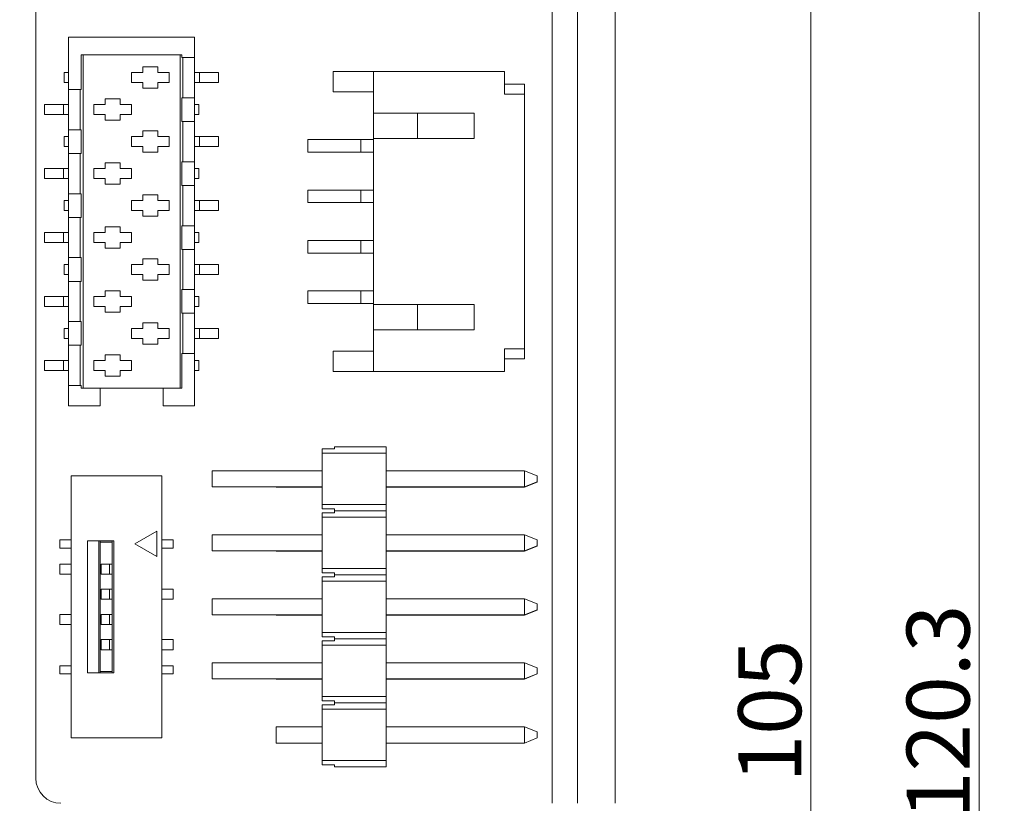
# Model space of a CAD drawing. Units: millimetres. Extents: x 0 to 841, y 0 to 594.
# Drawn here: x 500 to 539, y 260 to 291 of the extents above; entities that cross this region are included whole.
import ezdxf

# ---------------------------------------------------------------- set-up
doc = ezdxf.new("R2010")
doc.units = ezdxf.units.MM
doc.layers.add('1', color=7, linetype='Continuous', true_color=0xffffff)
doc.styles.add('Arial', font='arial.ttf')
doc.dimstyles.get("Standard").update_dxf_attribs({"dimtxt": 0.18, "dimasz": 0.18, "dimexe": 0.18, "dimexo": 0.0625, "dimgap": 0.09, "dimtad": 0, "dimtih": 1, "dimtoh": 1, "dimdec": 4, "dimzin": 0, "dimdsep": 46, "dimtxsty": 'Standard', "dimcen": 0.09, "dimadec": 0, "dimazin": 0, "dimtfac": 1, "dimtdec": 4, "dimtofl": 0, "dimtmove": 0, "dimatfit": 3, "dimfxl": 1, "dimtolj": 1, "dimtzin": 0, "dimarcsym": 0})

# ---------------------------------------------------------------- blocks, each defined once
blk = doc.blocks.new('_U2')
at = {"layer": '1', "color": 1, "lineweight": 13, "ltscale": 0.2}
for p, q in [((433.408, 323.941), (538.847, 323.941)), ((537.847, 323.941), (537.847, 203.641)), ((433.408, 203.641), (538.847, 203.641))]:
    blk.add_line(p, q, dxfattribs=at)
at = {"layer": '1', "color": 1, "lineweight": 18}
for points in [[(537.847, 323.941), (538.651, 320.941), (537.043, 320.941)], [(537.847, 203.641), (537.043, 206.641), (538.651, 206.641)]]:
    blk.add_solid(points, dxfattribs=at)
at = {"layer": '1', "color": 7, "linetype": 'Continuous', "lineweight": 13, "ltscale": 0.2, "insert": (537.469, 259.659), "char_height": 2.5, "attachment_point": 7, "rotation": 90, "line_spacing_factor": 1.047437, "style": 'Arial'}
blk.add_mtext('\\fArial|b0|i0;\\W1.0000;120.3', dxfattribs=at)
blk = doc.blocks.new('_U3')
at = {"layer": '1', "color": 1, "lineweight": 13, "ltscale": 0.2}
for p, q in [((523.408, 316.291), (532.164, 316.291)), ((531.164, 211.291), (531.164, 316.291)), ((523.408, 211.291), (532.164, 211.291))]:
    blk.add_line(p, q, dxfattribs=at)
at = {"layer": '1', "color": 1, "lineweight": 18}
for points in [[(531.164, 316.291), (531.967, 313.291), (530.36, 313.291)], [(531.164, 211.291), (530.36, 214.291), (531.967, 214.291)]]:
    blk.add_solid(points, dxfattribs=at)
at = {"layer": '1', "color": 7, "linetype": 'Continuous', "lineweight": 13, "ltscale": 0.2, "insert": (530.786, 261.115), "char_height": 2.5, "attachment_point": 7, "rotation": 90, "line_spacing_factor": 1.047437, "style": 'Arial'}
blk.add_mtext('\\fArial|b0|i0;\\W1.0000;105', dxfattribs=at)

msp = doc.modelspace()

# ---------------------------------------------------------------- linework, layer by layer
at = {"layer": '1', "color": 3, "linetype": 'Continuous', "lineweight": 18, "ltscale": 0.2}
for p, q in [((520.908, 308.791), (520.908, 260.292)), ((521.908, 260.292), (521.908, 308.79)), ((523.408, 260.292), (523.408, 308.79)), ((500.408, 307.791), (500.408, 261.291)), ((501.708, 290.706), (501.708, 288.636)), ((506.708, 290.706), (501.708, 290.706)), ((501.708, 290.706), (501.708, 290.706)), ((506.708, 290.706), (501.708, 290.706)), ((506.708, 289.906), (506.708, 290.706)), ((506.708, 290.706), (506.708, 290.706)), ((502.208, 288.636), (502.208, 290.006)), ((502.208, 290.006), (502.283, 290.006)), ((506.208, 290.006), (502.208, 290.006)), ((502.283, 290.006), (506.133, 290.006)), ((502.283, 276.776), (502.283, 290.006)), ((506.133, 290.006), (506.208, 290.006)), ((506.133, 276.776), (506.133, 290.006)), ((506.208, 289.906), (506.208, 290.006)), ((506.708, 289.906), (506.208, 289.906)), ((506.708, 288.306), (506.708, 289.906)), ((501.538, 288.906), (501.538, 289.306)), ((501.708, 289.306), (501.538, 289.306)), ((501.538, 289.306), (501.538, 289.306)), ((501.538, 289.306), (501.596, 289.306)), ((501.596, 289.306), (501.708, 289.306)), ((504.208, 289.306), (504.208, 288.906)), ((504.658, 289.306), (504.208, 289.306)), ((504.658, 289.531), (504.658, 289.306)), ((505.258, 289.531), (504.658, 289.531)), ((505.258, 289.306), (505.258, 289.531)), ((505.708, 289.306), (505.258, 289.306)), ((505.708, 288.906), (505.708, 289.306)), ((506.708, 289.306), (506.908, 289.306)), ((506.908, 288.906), (506.908, 289.306)), ((506.908, 289.306), (507.039, 289.306)), ((507.039, 289.306), (507.514, 289.306)), ((507.658, 289.306), (507.502, 289.306)), ((507.514, 289.306), (507.658, 289.306)), ((507.658, 288.906), (507.658, 289.306)), ((507.658, 289.306), (507.658, 289.306)), ((512.208, 289.341), (512.208, 288.541)), ((512.208, 288.541), (512.208, 289.341)), ((516.808, 289.341), (512.208, 289.341)), ((512.208, 289.341), (512.208, 289.341)), ((513.808, 289.341), (512.208, 289.341)), ((513.808, 288.541), (513.808, 289.341)), ((513.808, 287.691), (513.808, 289.341)), ((513.808, 289.341), (513.808, 289.341)), ((519.008, 289.341), (513.808, 289.341)), ((516.808, 289.341), (519.008, 289.341)), ((516.808, 289.341), (516.808, 289.341)), ((517.908, 289.341), (519.008, 289.341)), ((517.908, 289.341), (517.908, 289.341)), ((519.008, 289.341), (517.908, 289.341)), ((519.008, 289.341), (519.008, 288.441)), ((519.008, 289.341), (519.008, 289.341)), ((519.008, 289.341), (519.008, 289.341)), ((501.538, 288.906), (501.596, 288.906)), ((501.596, 288.906), (501.708, 288.906)), ((504.208, 288.906), (504.208, 288.906)), ((504.208, 288.906), (504.658, 288.906)), ((504.208, 288.906), (504.658, 288.906)), ((504.658, 288.906), (504.658, 288.906)), ((504.658, 288.906), (504.658, 288.681)), ((505.258, 288.906), (505.708, 288.906)), ((505.258, 288.906), (505.258, 288.906)), ((505.258, 288.906), (505.708, 288.906)), ((505.258, 288.681), (505.258, 288.906)), ((505.708, 288.906), (505.708, 288.906)), ((506.708, 288.906), (506.908, 288.906)), ((506.908, 288.906), (507.039, 288.906)), ((507.039, 288.906), (507.514, 288.906)), ((507.514, 288.906), (507.658, 288.906)), ((519.808, 288.841), (519.008, 288.841)), ((519.808, 288.841), (519.808, 288.441)), ((519.808, 288.841), (519.808, 288.841)), ((501.708, 287.036), (501.708, 288.636)), ((501.708, 288.636), (502.208, 288.636)), ((504.658, 288.681), (504.658, 288.681)), ((504.658, 288.681), (505.258, 288.681)), ((504.658, 288.681), (505.258, 288.681)), ((505.258, 288.681), (505.258, 288.681)), ((512.208, 288.541), (512.208, 288.541)), ((512.208, 288.541), (513.808, 288.541)), ((513.808, 288.541), (513.808, 278.241)), ((519.008, 288.441), (519.808, 288.441)), ((519.008, 288.441), (519.808, 288.441)), ((519.808, 288.441), (519.808, 288.441)), ((519.808, 278.341), (519.808, 288.441)), ((500.758, 288.036), (500.758, 287.636)), ((500.758, 288.036), (500.914, 288.036)), ((500.758, 288.036), (500.758, 288.036)), ((500.902, 288.036), (500.758, 288.036)), ((501.377, 288.036), (500.902, 288.036)), ((501.508, 288.036), (501.377, 288.036)), ((501.508, 288.036), (501.508, 287.636)), ((501.708, 288.036), (501.508, 288.036)), ((503.158, 288.036), (502.708, 288.036)), ((502.708, 288.036), (502.708, 287.636)), ((503.158, 288.261), (503.158, 288.036)), ((503.758, 288.261), (503.158, 288.261)), ((503.758, 288.036), (503.758, 288.261)), ((504.208, 288.036), (503.758, 288.036)), ((504.208, 287.636), (504.208, 288.036)), ((506.708, 288.306), (506.208, 288.306)), ((506.208, 287.366), (506.208, 288.306)), ((506.234, 288.306), (506.208, 288.306)), ((506.484, 288.306), (506.234, 288.306)), ((506.708, 288.306), (506.484, 288.306)), ((506.708, 288.306), (506.708, 288.306)), ((506.708, 287.366), (506.708, 288.306)), ((506.708, 288.036), (506.878, 288.036)), ((506.819, 288.036), (506.708, 288.036)), ((506.878, 288.036), (506.819, 288.036)), ((506.878, 288.036), (506.878, 287.636)), ((506.878, 288.036), (506.878, 288.036)), ((500.902, 287.636), (500.758, 287.636)), ((501.377, 287.636), (500.902, 287.636)), ((501.508, 287.636), (501.377, 287.636)), ((501.708, 287.636), (501.508, 287.636)), ((502.708, 287.636), (502.708, 287.636)), ((502.708, 287.636), (503.158, 287.636)), ((502.708, 287.636), (503.158, 287.636)), ((503.158, 287.636), (503.158, 287.636)), ((503.158, 287.636), (503.158, 287.411)), ((503.758, 287.636), (504.208, 287.636)), ((503.758, 287.636), (503.758, 287.636)), ((503.758, 287.636), (504.208, 287.636)), ((503.758, 287.411), (503.758, 287.636)), ((504.208, 287.636), (504.208, 287.636)), ((506.819, 287.636), (506.708, 287.636)), ((506.878, 287.636), (506.819, 287.636)), ((513.808, 286.691), (513.808, 287.691)), ((513.808, 287.691), (513.808, 287.691)), ((517.808, 287.691), (513.808, 287.691)), ((515.558, 287.691), (515.558, 286.691)), ((517.808, 287.691), (517.808, 286.691)), ((517.808, 286.691), (517.808, 287.691)), ((503.158, 287.411), (503.158, 287.411)), ((503.158, 287.411), (503.758, 287.411)), ((503.158, 287.411), (503.758, 287.411)), ((503.758, 287.411), (503.758, 287.411)), ((506.708, 287.366), (506.208, 287.366)), ((506.708, 285.766), (506.708, 287.366)), ((501.708, 287.036), (501.708, 286.096)), ((501.708, 287.036), (501.708, 287.036)), ((501.932, 287.036), (501.708, 287.036)), ((501.708, 287.036), (502.208, 287.036)), ((502.182, 287.036), (501.932, 287.036)), ((502.208, 287.036), (502.182, 287.036)), ((502.208, 286.096), (502.208, 287.036)), ((504.658, 286.991), (504.658, 286.766)), ((505.258, 286.991), (504.658, 286.991)), ((505.258, 286.766), (505.258, 286.991)), ((501.538, 286.366), (501.538, 286.766)), ((501.708, 286.766), (501.538, 286.766)), ((501.538, 286.766), (501.538, 286.766)), ((501.538, 286.766), (501.596, 286.766)), ((501.596, 286.766), (501.708, 286.766)), ((504.208, 286.766), (504.208, 286.366)), ((504.658, 286.766), (504.208, 286.766)), ((505.708, 286.766), (505.258, 286.766)), ((505.708, 286.366), (505.708, 286.766)), ((506.708, 286.766), (506.908, 286.766)), ((506.908, 286.366), (506.908, 286.766)), ((506.908, 286.766), (507.039, 286.766)), ((507.039, 286.766), (507.514, 286.766)), ((507.658, 286.766), (507.502, 286.766)), ((507.514, 286.766), (507.658, 286.766)), ((507.658, 286.366), (507.658, 286.766)), ((507.658, 286.766), (507.658, 286.766)), ((511.208, 286.641), (511.208, 286.141)), ((511.208, 286.641), (511.208, 286.641)), ((513.208, 286.641), (511.208, 286.641)), ((513.808, 286.641), (513.208, 286.641)), ((513.308, 286.641), (513.208, 286.641)), ((513.308, 286.641), (513.308, 286.141)), ((513.308, 286.641), (513.308, 286.141)), ((513.808, 286.641), (513.308, 286.641)), ((513.308, 286.641), (513.308, 286.641)), ((515.558, 286.691), (513.808, 286.691)), ((513.808, 286.691), (513.808, 286.691)), ((513.808, 286.691), (517.808, 286.691)), ((513.808, 280.091), (513.808, 286.691)), ((513.808, 286.141), (513.808, 286.641)), ((513.808, 286.141), (513.808, 286.641)), ((513.808, 286.641), (513.808, 286.641)), ((517.808, 286.691), (515.558, 286.691)), ((517.808, 286.691), (517.808, 286.691)), ((501.538, 286.366), (501.596, 286.366)), ((501.596, 286.366), (501.708, 286.366)), ((501.708, 284.496), (501.708, 286.096)), ((501.708, 286.096), (502.208, 286.096)), ((504.208, 286.366), (504.208, 286.366)), ((504.208, 286.366), (504.658, 286.366)), ((504.208, 286.366), (504.658, 286.366)), ((504.658, 286.366), (504.658, 286.366)), ((504.658, 286.366), (504.658, 286.141)), ((504.658, 286.141), (504.658, 286.141)), ((504.658, 286.141), (505.258, 286.141)), ((504.658, 286.141), (505.258, 286.141)), ((505.258, 286.366), (505.708, 286.366)), ((505.258, 286.366), (505.258, 286.366)), ((505.258, 286.366), (505.708, 286.366)), ((505.258, 286.141), (505.258, 286.366)), ((505.258, 286.141), (505.258, 286.141)), ((505.708, 286.366), (505.708, 286.366)), ((506.708, 286.366), (506.908, 286.366)), ((506.908, 286.366), (507.039, 286.366)), ((507.039, 286.366), (507.514, 286.366)), ((507.514, 286.366), (507.658, 286.366)), ((511.208, 286.141), (511.208, 286.141)), ((513.208, 286.141), (511.208, 286.141)), ((513.308, 286.141), (513.208, 286.141)), ((513.308, 286.141), (513.308, 286.141)), ((513.808, 286.141), (513.308, 286.141)), ((503.158, 285.721), (503.158, 285.496)), ((503.758, 285.721), (503.158, 285.721)), ((503.758, 285.496), (503.758, 285.721)), ((506.708, 285.766), (506.208, 285.766)), ((506.208, 284.826), (506.208, 285.766)), ((506.234, 285.766), (506.208, 285.766)), ((506.484, 285.766), (506.234, 285.766)), ((506.708, 285.766), (506.484, 285.766)), ((506.708, 285.766), (506.708, 285.766)), ((506.708, 284.826), (506.708, 285.766)), ((500.758, 285.496), (500.758, 285.096)), ((500.758, 285.496), (500.914, 285.496)), ((500.758, 285.496), (500.758, 285.496)), ((500.902, 285.496), (500.758, 285.496)), ((501.377, 285.496), (500.902, 285.496)), ((501.508, 285.496), (501.377, 285.496)), ((501.508, 285.496), (501.508, 285.096)), ((501.708, 285.496), (501.508, 285.496)), ((503.158, 285.496), (502.708, 285.496)), ((502.708, 285.496), (502.708, 285.096)), ((504.208, 285.496), (503.758, 285.496)), ((504.208, 285.096), (504.208, 285.496)), ((506.819, 285.496), (506.708, 285.496)), ((506.708, 285.496), (506.878, 285.496)), ((506.878, 285.496), (506.819, 285.496)), ((506.878, 285.496), (506.878, 285.096)), ((506.878, 285.496), (506.878, 285.496)), ((500.902, 285.096), (500.758, 285.096)), ((501.377, 285.096), (500.902, 285.096)), ((501.508, 285.096), (501.377, 285.096)), ((501.708, 285.096), (501.508, 285.096)), ((502.708, 285.096), (502.708, 285.096)), ((502.708, 285.096), (503.158, 285.096)), ((502.708, 285.096), (503.158, 285.096)), ((503.158, 285.096), (503.158, 285.096)), ((503.158, 285.096), (503.158, 284.871)), ((503.758, 285.096), (504.208, 285.096)), ((503.758, 285.096), (503.758, 285.096)), ((503.758, 285.096), (504.208, 285.096)), ((503.758, 284.871), (503.758, 285.096)), ((504.208, 285.096), (504.208, 285.096)), ((506.819, 285.096), (506.708, 285.096)), ((506.878, 285.096), (506.819, 285.096)), ((501.708, 284.496), (501.708, 284.496)), ((501.932, 284.496), (501.708, 284.496)), ((501.708, 284.496), (501.708, 283.556)), ((501.708, 284.496), (502.208, 284.496)), ((502.182, 284.496), (501.932, 284.496)), ((502.208, 284.496), (502.182, 284.496)), ((502.208, 283.556), (502.208, 284.496)), ((503.158, 284.871), (503.158, 284.871)), ((503.158, 284.871), (503.758, 284.871)), ((503.158, 284.871), (503.758, 284.871)), ((503.758, 284.871), (503.758, 284.871)), ((506.708, 284.826), (506.208, 284.826)), ((506.708, 283.226), (506.708, 284.826)), ((511.208, 284.641), (511.208, 284.141)), ((511.208, 284.641), (511.208, 284.641)), ((513.208, 284.641), (511.208, 284.641)), ((513.808, 284.641), (513.208, 284.641)), ((513.308, 284.641), (513.208, 284.641)), ((513.308, 284.641), (513.308, 284.141)), ((513.308, 284.641), (513.308, 284.641)), ((513.808, 284.641), (513.308, 284.641)), ((513.308, 284.641), (513.308, 284.141)), ((513.808, 284.141), (513.808, 284.641)), ((513.808, 284.141), (513.808, 284.641)), ((513.808, 284.641), (513.808, 284.641)), ((501.538, 283.826), (501.538, 284.226)), ((501.708, 284.226), (501.538, 284.226)), ((501.538, 284.226), (501.538, 284.226)), ((501.538, 284.226), (501.596, 284.226)), ((501.596, 284.226), (501.708, 284.226)), ((504.208, 284.226), (504.208, 283.826)), ((504.658, 284.226), (504.208, 284.226)), ((504.658, 284.451), (504.658, 284.226)), ((505.258, 284.451), (504.658, 284.451)), ((505.258, 284.226), (505.258, 284.451)), ((505.708, 284.226), (505.258, 284.226)), ((505.708, 283.826), (505.708, 284.226)), ((506.708, 284.226), (506.908, 284.226)), ((506.908, 283.826), (506.908, 284.226)), ((506.908, 284.226), (507.039, 284.226)), ((507.039, 284.226), (507.514, 284.226)), ((507.658, 284.226), (507.502, 284.226)), ((507.514, 284.226), (507.658, 284.226)), ((507.658, 283.826), (507.658, 284.226)), ((507.658, 284.226), (507.658, 284.226)), ((511.208, 284.141), (511.208, 284.141)), ((513.208, 284.141), (511.208, 284.141)), ((513.308, 284.141), (513.208, 284.141)), ((513.308, 284.141), (513.308, 284.141)), ((513.808, 284.141), (513.308, 284.141)), ((501.538, 283.826), (501.596, 283.826)), ((501.596, 283.826), (501.708, 283.826)), ((504.208, 283.826), (504.208, 283.826)), ((504.208, 283.826), (504.658, 283.826)), ((504.208, 283.826), (504.658, 283.826)), ((504.658, 283.826), (504.658, 283.826)), ((504.658, 283.826), (504.658, 283.601)), ((505.258, 283.826), (505.708, 283.826)), ((505.258, 283.826), (505.258, 283.826)), ((505.258, 283.826), (505.708, 283.826)), ((505.258, 283.601), (505.258, 283.826)), ((505.708, 283.826), (505.708, 283.826)), ((506.708, 283.826), (506.908, 283.826)), ((506.908, 283.826), (507.039, 283.826)), ((507.039, 283.826), (507.514, 283.826)), ((507.514, 283.826), (507.658, 283.826)), ((501.708, 281.956), (501.708, 283.556)), ((501.708, 283.556), (502.208, 283.556)), ((504.658, 283.601), (504.658, 283.601)), ((504.658, 283.601), (505.258, 283.601)), ((504.658, 283.601), (505.258, 283.601)), ((505.258, 283.601), (505.258, 283.601)), ((500.758, 282.956), (500.758, 282.556)), ((500.758, 282.956), (500.914, 282.956)), ((500.758, 282.956), (500.758, 282.956)), ((500.902, 282.956), (500.758, 282.956)), ((501.377, 282.956), (500.902, 282.956)), ((501.508, 282.956), (501.377, 282.956)), ((501.508, 282.956), (501.508, 282.556)), ((501.708, 282.956), (501.508, 282.956)), ((503.158, 282.956), (502.708, 282.956)), ((502.708, 282.956), (502.708, 282.556)), ((503.158, 283.181), (503.158, 282.956)), ((503.758, 283.181), (503.158, 283.181)), ((503.758, 282.956), (503.758, 283.181)), ((504.208, 282.956), (503.758, 282.956)), ((504.208, 282.556), (504.208, 282.956)), ((506.708, 283.226), (506.208, 283.226)), ((506.208, 282.286), (506.208, 283.226)), ((506.234, 283.226), (506.208, 283.226)), ((506.484, 283.226), (506.234, 283.226)), ((506.708, 283.226), (506.484, 283.226)), ((506.708, 282.286), (506.708, 283.226)), ((506.708, 283.226), (506.708, 283.226)), ((506.708, 282.956), (506.878, 282.956)), ((506.819, 282.956), (506.708, 282.956)), ((506.878, 282.956), (506.819, 282.956)), ((506.878, 282.956), (506.878, 282.556)), ((506.878, 282.956), (506.878, 282.956)), ((500.902, 282.556), (500.758, 282.556)), ((501.377, 282.556), (500.902, 282.556)), ((501.508, 282.556), (501.377, 282.556)), ((501.708, 282.556), (501.508, 282.556)), ((502.708, 282.556), (502.708, 282.556)), ((502.708, 282.556), (503.158, 282.556)), ((502.708, 282.556), (503.158, 282.556)), ((503.158, 282.556), (503.158, 282.556)), ((503.158, 282.556), (503.158, 282.331)), ((503.758, 282.556), (504.208, 282.556)), ((503.758, 282.556), (503.758, 282.556)), ((503.758, 282.556), (504.208, 282.556)), ((503.758, 282.331), (503.758, 282.556)), ((504.208, 282.556), (504.208, 282.556)), ((506.819, 282.556), (506.708, 282.556)), ((506.878, 282.556), (506.819, 282.556)), ((511.208, 282.641), (511.208, 282.141)), ((511.208, 282.641), (511.208, 282.641)), ((513.208, 282.641), (511.208, 282.641)), ((513.808, 282.641), (513.208, 282.641)), ((513.308, 282.641), (513.208, 282.641)), ((513.308, 282.641), (513.308, 282.141)), ((513.308, 282.641), (513.308, 282.141)), ((513.808, 282.641), (513.308, 282.641)), ((513.308, 282.641), (513.308, 282.641)), ((513.808, 282.141), (513.808, 282.641)), ((513.808, 282.141), (513.808, 282.641)), ((513.808, 282.641), (513.808, 282.641)), ((503.158, 282.331), (503.158, 282.331)), ((503.158, 282.331), (503.758, 282.331)), ((503.158, 282.331), (503.758, 282.331)), ((503.758, 282.331), (503.758, 282.331)), ((506.708, 282.286), (506.208, 282.286)), ((506.708, 280.686), (506.708, 282.286)), ((513.208, 282.141), (511.208, 282.141)), ((511.208, 282.141), (511.208, 282.141)), ((513.308, 282.141), (513.208, 282.141)), ((513.308, 282.141), (513.308, 282.141)), ((513.808, 282.141), (513.308, 282.141)), ((501.708, 281.956), (501.708, 281.956)), ((501.932, 281.956), (501.708, 281.956)), ((501.708, 281.956), (501.708, 281.016)), ((501.708, 281.956), (502.208, 281.956)), ((502.182, 281.956), (501.932, 281.956)), ((502.208, 281.956), (502.182, 281.956)), ((502.208, 281.016), (502.208, 281.956)), ((504.658, 281.911), (504.658, 281.686)), ((505.258, 281.911), (504.658, 281.911)), ((505.258, 281.686), (505.258, 281.911)), ((501.538, 281.286), (501.538, 281.686)), ((501.708, 281.686), (501.538, 281.686)), ((501.538, 281.686), (501.538, 281.686)), ((501.538, 281.686), (501.596, 281.686)), ((501.596, 281.686), (501.708, 281.686)), ((504.208, 281.686), (504.208, 281.286)), ((504.658, 281.686), (504.208, 281.686)), ((505.708, 281.686), (505.258, 281.686)), ((505.708, 281.286), (505.708, 281.686)), ((506.708, 281.686), (506.908, 281.686)), ((506.908, 281.286), (506.908, 281.686)), ((506.908, 281.686), (507.039, 281.686)), ((507.039, 281.686), (507.514, 281.686)), ((507.658, 281.686), (507.502, 281.686)), ((507.514, 281.686), (507.658, 281.686)), ((507.658, 281.286), (507.658, 281.686)), ((507.658, 281.686), (507.658, 281.686)), ((501.538, 281.286), (501.596, 281.286)), ((501.596, 281.286), (501.708, 281.286)), ((501.708, 279.416), (501.708, 281.016)), ((501.708, 281.016), (502.208, 281.016)), ((504.208, 281.286), (504.208, 281.286)), ((504.208, 281.286), (504.658, 281.286)), ((504.208, 281.286), (504.658, 281.286)), ((504.658, 281.286), (504.658, 281.286)), ((504.658, 281.286), (504.658, 281.061)), ((504.658, 281.061), (504.658, 281.061)), ((504.658, 281.061), (505.258, 281.061)), ((504.658, 281.061), (505.258, 281.061)), ((505.258, 281.286), (505.708, 281.286)), ((505.258, 281.286), (505.258, 281.286)), ((505.258, 281.286), (505.708, 281.286)), ((505.258, 281.061), (505.258, 281.286)), ((505.258, 281.061), (505.258, 281.061)), ((505.708, 281.286), (505.708, 281.286)), ((506.708, 281.286), (506.908, 281.286)), ((506.908, 281.286), (507.039, 281.286)), ((507.039, 281.286), (507.514, 281.286)), ((507.514, 281.286), (507.658, 281.286)), ((503.158, 280.641), (503.158, 280.416)), ((503.758, 280.641), (503.158, 280.641)), ((503.758, 280.416), (503.758, 280.641)), ((506.708, 280.686), (506.208, 280.686)), ((506.234, 280.686), (506.208, 280.686)), ((506.208, 279.746), (506.208, 280.686)), ((506.484, 280.686), (506.234, 280.686)), ((506.708, 280.686), (506.484, 280.686)), ((506.708, 280.686), (506.708, 280.686)), ((506.708, 279.746), (506.708, 280.686)), ((511.208, 280.641), (511.208, 280.141)), ((511.208, 280.641), (511.208, 280.641)), ((513.208, 280.641), (511.208, 280.641)), ((513.808, 280.641), (513.208, 280.641)), ((513.308, 280.641), (513.208, 280.641)), ((513.308, 280.641), (513.308, 280.141)), ((513.308, 280.641), (513.308, 280.141)), ((513.808, 280.641), (513.308, 280.641)), ((513.308, 280.641), (513.308, 280.641)), ((513.808, 280.141), (513.808, 280.641)), ((513.808, 280.141), (513.808, 280.641)), ((513.808, 280.641), (513.808, 280.641)), ((500.758, 280.416), (500.758, 280.016)), ((500.758, 280.416), (500.914, 280.416)), ((500.758, 280.416), (500.758, 280.416)), ((500.902, 280.416), (500.758, 280.416)), ((501.377, 280.416), (500.902, 280.416)), ((501.508, 280.416), (501.377, 280.416)), ((501.508, 280.416), (501.508, 280.016)), ((501.708, 280.416), (501.508, 280.416)), ((503.158, 280.416), (502.708, 280.416)), ((502.708, 280.416), (502.708, 280.016)), ((504.208, 280.416), (503.758, 280.416)), ((504.208, 280.016), (504.208, 280.416)), ((506.708, 280.416), (506.878, 280.416)), ((506.819, 280.416), (506.708, 280.416)), ((506.878, 280.416), (506.819, 280.416)), ((506.878, 280.416), (506.878, 280.016)), ((506.878, 280.416), (506.878, 280.416)), ((500.902, 280.016), (500.758, 280.016)), ((501.377, 280.016), (500.902, 280.016)), ((501.508, 280.016), (501.377, 280.016)), ((501.708, 280.016), (501.508, 280.016)), ((502.708, 280.016), (502.708, 280.016)), ((502.708, 280.016), (503.158, 280.016)), ((502.708, 280.016), (503.158, 280.016)), ((503.158, 280.016), (503.158, 280.016)), ((503.158, 280.016), (503.158, 279.791)), ((503.758, 280.016), (504.208, 280.016)), ((503.758, 280.016), (503.758, 280.016)), ((503.758, 280.016), (504.208, 280.016)), ((503.758, 279.791), (503.758, 280.016)), ((504.208, 280.016), (504.208, 280.016)), ((506.819, 280.016), (506.708, 280.016)), ((506.878, 280.016), (506.819, 280.016)), ((511.208, 280.141), (511.208, 280.141)), ((513.208, 280.141), (511.208, 280.141)), ((513.308, 280.141), (513.208, 280.141)), ((513.308, 280.141), (513.308, 280.141)), ((513.808, 280.141), (513.308, 280.141)), ((513.808, 279.091), (513.808, 280.091)), ((513.808, 280.091), (513.808, 280.091)), ((517.808, 280.091), (513.808, 280.091)), ((515.558, 280.091), (515.558, 279.091)), ((517.808, 280.091), (517.808, 279.091)), ((517.808, 279.091), (517.808, 280.091)), ((501.708, 279.416), (501.708, 279.416)), ((501.932, 279.416), (501.708, 279.416)), ((501.708, 279.416), (501.708, 278.476)), ((501.708, 279.416), (502.208, 279.416)), ((502.182, 279.416), (501.932, 279.416)), ((502.208, 279.416), (502.182, 279.416)), ((502.208, 278.476), (502.208, 279.416)), ((503.158, 279.791), (503.158, 279.791)), ((503.158, 279.791), (503.758, 279.791)), ((503.158, 279.791), (503.758, 279.791)), ((503.758, 279.791), (503.758, 279.791)), ((506.708, 279.746), (506.208, 279.746)), ((506.708, 278.146), (506.708, 279.746)), ((501.538, 278.746), (501.538, 279.146)), ((501.708, 279.146), (501.538, 279.146)), ((501.538, 279.146), (501.538, 279.146)), ((501.538, 279.146), (501.596, 279.146)), ((501.596, 279.146), (501.708, 279.146)), ((504.208, 279.146), (504.208, 278.746)), ((504.658, 279.146), (504.208, 279.146)), ((504.658, 279.371), (504.658, 279.146)), ((505.258, 279.371), (504.658, 279.371)), ((505.258, 279.146), (505.258, 279.371)), ((505.708, 279.146), (505.258, 279.146)), ((505.708, 278.746), (505.708, 279.146)), ((506.708, 279.146), (506.908, 279.146)), ((506.908, 278.746), (506.908, 279.146)), ((506.908, 279.146), (507.039, 279.146)), ((507.039, 279.146), (507.514, 279.146)), ((507.658, 279.146), (507.502, 279.146)), ((507.514, 279.146), (507.658, 279.146)), ((507.658, 278.746), (507.658, 279.146)), ((507.658, 279.146), (507.658, 279.146)), ((515.558, 279.091), (513.808, 279.091)), ((513.808, 279.091), (513.808, 279.091)), ((513.808, 279.091), (517.808, 279.091)), ((513.808, 277.441), (513.808, 279.091)), ((514.958, 279.091), (517.808, 279.091)), ((517.808, 279.091), (517.808, 279.091)), ((501.538, 278.746), (501.596, 278.746)), ((501.596, 278.746), (501.708, 278.746)), ((504.208, 278.746), (504.208, 278.746)), ((504.208, 278.746), (504.658, 278.746)), ((504.208, 278.746), (504.658, 278.746)), ((504.658, 278.746), (504.658, 278.746)), ((504.658, 278.746), (504.658, 278.521)), ((505.258, 278.746), (505.708, 278.746)), ((505.258, 278.746), (505.258, 278.746)), ((505.258, 278.746), (505.708, 278.746)), ((505.258, 278.521), (505.258, 278.746)), ((505.708, 278.746), (505.708, 278.746)), ((506.708, 278.746), (506.908, 278.746)), ((506.908, 278.746), (507.039, 278.746)), ((507.039, 278.746), (507.514, 278.746)), ((507.514, 278.746), (507.658, 278.746)), ((501.708, 276.876), (501.708, 278.476)), ((501.708, 278.476), (502.208, 278.476)), ((504.658, 278.521), (504.658, 278.521)), ((504.658, 278.521), (505.258, 278.521)), ((504.658, 278.521), (505.258, 278.521)), ((505.258, 278.521), (505.258, 278.521)), ((512.208, 278.241), (512.208, 277.441)), ((512.208, 277.441), (512.208, 278.241)), ((513.808, 278.241), (512.208, 278.241)), ((512.208, 278.241), (512.208, 278.241)), ((513.808, 278.241), (512.208, 278.241)), ((513.808, 278.241), (513.808, 278.241)), ((513.808, 277.441), (513.808, 278.241)), ((519.008, 278.341), (519.008, 277.441)), ((519.808, 278.341), (519.008, 278.341)), ((519.808, 277.941), (519.808, 278.341)), ((500.758, 277.876), (500.758, 277.476)), ((500.758, 277.876), (500.914, 277.876)), ((500.758, 277.876), (500.758, 277.876)), ((500.902, 277.876), (500.758, 277.876)), ((501.377, 277.876), (500.902, 277.876)), ((501.508, 277.876), (501.377, 277.876)), ((501.508, 277.876), (501.508, 277.476)), ((501.708, 277.876), (501.508, 277.876)), ((503.158, 277.876), (502.708, 277.876)), ((502.708, 277.876), (502.708, 277.476)), ((503.158, 278.101), (503.158, 277.876)), ((503.758, 278.101), (503.158, 278.101)), ((503.758, 277.876), (503.758, 278.101)), ((504.208, 277.876), (503.758, 277.876)), ((504.208, 277.476), (504.208, 277.876)), ((506.708, 278.146), (506.208, 278.146)), ((506.208, 276.776), (506.208, 278.146)), ((506.234, 278.146), (506.208, 278.146)), ((506.484, 278.146), (506.234, 278.146)), ((506.708, 278.146), (506.484, 278.146)), ((506.708, 276.076), (506.708, 278.146)), ((506.708, 278.146), (506.708, 278.146)), ((506.708, 277.876), (506.878, 277.876)), ((506.819, 277.876), (506.708, 277.876)), ((506.878, 277.876), (506.819, 277.876)), ((506.878, 277.876), (506.878, 277.476)), ((506.878, 277.876), (506.878, 277.876)), ((519.808, 277.941), (519.008, 277.941)), ((500.902, 277.476), (500.758, 277.476)), ((501.377, 277.476), (500.902, 277.476)), ((501.508, 277.476), (501.377, 277.476)), ((501.708, 277.476), (501.508, 277.476)), ((502.708, 277.476), (502.708, 277.476)), ((502.708, 277.476), (503.158, 277.476)), ((502.708, 277.476), (503.158, 277.476)), ((503.158, 277.476), (503.158, 277.476)), ((503.158, 277.476), (503.158, 277.251)), ((503.758, 277.476), (504.208, 277.476)), ((503.758, 277.476), (503.758, 277.476)), ((503.758, 277.476), (504.208, 277.476)), ((503.758, 277.251), (503.758, 277.476)), ((504.208, 277.476), (504.208, 277.476)), ((506.819, 277.476), (506.708, 277.476)), ((506.878, 277.476), (506.819, 277.476)), ((503.158, 277.251), (503.158, 277.251)), ((503.158, 277.251), (503.758, 277.251)), ((503.158, 277.251), (503.758, 277.251)), ((503.758, 277.251), (503.758, 277.251)), ((512.208, 277.441), (512.208, 277.441)), ((513.808, 277.441), (512.208, 277.441)), ((513.808, 277.441), (513.808, 277.441)), ((513.808, 277.441), (519.008, 277.441)), ((501.708, 276.876), (501.708, 276.876)), ((501.932, 276.876), (501.708, 276.876)), ((501.708, 276.876), (501.708, 276.076)), ((501.708, 276.876), (502.208, 276.876)), ((502.182, 276.876), (501.932, 276.876)), ((502.208, 276.876), (502.182, 276.876)), ((502.208, 276.776), (502.208, 276.876)), ((502.208, 276.776), (502.283, 276.776)), ((502.283, 276.776), (506.133, 276.776)), ((502.958, 276.076), (502.958, 276.776)), ((505.458, 276.076), (505.458, 276.776)), ((506.133, 276.776), (506.208, 276.776)), ((501.708, 276.076), (502.958, 276.076)), ((505.458, 276.076), (506.708, 276.076)), ((511.768, 274.361), (512.268, 274.361)), ((511.768, 274.361), (511.768, 274.191)), ((512.268, 274.441), (512.268, 274.441)), ((512.268, 274.441), (514.308, 274.441)), ((512.268, 274.441), (514.308, 274.441)), ((512.268, 274.361), (512.268, 274.441)), ((514.308, 274.441), (514.308, 274.441)), ((514.308, 274.191), (514.308, 274.441)), ((511.768, 272.151), (511.768, 274.191)), ((514.308, 274.191), (511.768, 274.191)), ((514.308, 274.191), (514.308, 272.151)), ((502.908, 273.291), (501.808, 273.291)), ((505.408, 273.291), (501.808, 273.291)), ((501.808, 262.891), (501.808, 273.291)), ((501.808, 273.291), (501.808, 273.291)), ((501.808, 273.291), (501.808, 271.014)), ((502.908, 273.291), (502.908, 273.291)), ((503.442, 273.291), (502.908, 273.291)), ((505.408, 273.291), (503.442, 273.291)), ((503.442, 273.291), (503.442, 273.291)), ((505.408, 262.891), (505.408, 273.291)), ((505.408, 273.291), (505.408, 273.291)), ((507.408, 272.851), (507.408, 273.491)), ((507.408, 273.491), (507.408, 273.491)), ((508.248, 273.491), (507.408, 273.491)), ((508.048, 273.491), (508.248, 273.491)), ((508.048, 273.491), (508.048, 273.491)), ((508.248, 273.491), (511.768, 273.491)), ((511.768, 273.491), (508.248, 273.491)), ((514.308, 273.491), (519.808, 273.491)), ((519.808, 273.491), (514.308, 273.491)), ((519.808, 272.851), (519.808, 273.491)), ((520.308, 273.291), (519.808, 273.491)), ((519.808, 273.491), (519.808, 273.491)), ((520.308, 273.291), (519.808, 273.491)), ((520.308, 273.291), (520.308, 273.051)), ((520.308, 273.291), (520.308, 273.291)), ((508.248, 272.851), (507.408, 272.851)), ((511.768, 272.851), (508.248, 272.851)), ((509.948, 272.846), (509.948, 272.851)), ((510.788, 272.846), (509.948, 272.846)), ((511.768, 272.846), (510.788, 272.846)), ((519.808, 272.851), (514.308, 272.851)), ((519.808, 272.846), (514.308, 272.846)), ((519.808, 272.851), (520.308, 273.051)), ((519.808, 272.846), (520.308, 273.046)), ((519.808, 272.846), (519.808, 272.851)), ((520.308, 273.051), (520.308, 273.046)), ((511.768, 272.151), (511.768, 271.981)), ((511.768, 272.151), (514.308, 272.151)), ((512.268, 271.981), (511.768, 271.981)), ((512.268, 271.901), (512.268, 271.981)), ((514.308, 271.901), (514.308, 272.151)), ((511.768, 271.821), (512.268, 271.821)), ((511.768, 271.821), (511.768, 271.651)), ((511.768, 269.611), (511.768, 271.651)), ((514.308, 271.651), (511.768, 271.651)), ((512.268, 271.821), (512.268, 271.901)), ((512.268, 271.901), (514.308, 271.901)), ((514.308, 271.651), (514.308, 271.901)), ((514.308, 271.651), (514.308, 269.611)), ((501.808, 271.014), (501.808, 270.918)), ((501.808, 270.918), (501.808, 269.841)), ((504.342, 270.591), (505.208, 271.091)), ((505.208, 270.091), (505.208, 271.091)), ((505.208, 271.091), (505.208, 270.091)), ((507.408, 270.311), (507.408, 270.951)), ((507.408, 270.951), (507.408, 270.951)), ((508.248, 270.951), (507.408, 270.951)), ((508.048, 270.951), (508.248, 270.951)), ((508.048, 270.951), (508.048, 270.951)), ((508.248, 270.951), (511.768, 270.951)), ((511.768, 270.951), (508.248, 270.951)), ((514.308, 270.951), (519.808, 270.951)), ((519.808, 270.951), (514.308, 270.951)), ((519.808, 270.311), (519.808, 270.951)), ((520.308, 270.751), (519.808, 270.951)), ((519.808, 270.951), (519.808, 270.951)), ((520.308, 270.751), (519.808, 270.951)), ((501.358, 270.756), (501.358, 270.756)), ((501.808, 270.756), (501.358, 270.756)), ((501.358, 270.756), (501.358, 270.426)), ((501.358, 270.426), (501.358, 270.426)), ((501.358, 270.426), (501.808, 270.426)), ((502.458, 265.471), (502.458, 270.711)), ((502.458, 270.711), (503.508, 270.711)), ((502.908, 270.711), (502.908, 265.471)), ((502.958, 265.471), (502.958, 270.711)), ((502.958, 270.661), (503.442, 270.661)), ((503.442, 270.711), (503.442, 265.471)), ((503.445, 265.471), (503.445, 270.711)), ((503.508, 270.711), (503.508, 265.471)), ((504.342, 270.591), (505.208, 270.091)), ((505.208, 270.091), (504.342, 270.591)), ((505.858, 270.756), (505.408, 270.756)), ((505.408, 270.426), (505.858, 270.426)), ((505.858, 270.756), (505.858, 270.426)), ((505.858, 270.756), (505.858, 270.756)), ((519.808, 270.311), (520.308, 270.511)), ((519.808, 270.306), (520.308, 270.506)), ((520.308, 270.751), (520.308, 270.511)), ((520.308, 270.751), (520.308, 270.751)), ((520.308, 270.511), (520.308, 270.506)), ((505.208, 270.091), (505.208, 270.091)), ((508.248, 270.311), (507.408, 270.311)), ((511.768, 270.311), (508.248, 270.311)), ((509.948, 270.306), (509.948, 270.311)), ((510.788, 270.306), (509.948, 270.306)), ((511.768, 270.306), (510.788, 270.306)), ((519.808, 270.311), (514.308, 270.311)), ((519.808, 270.306), (514.308, 270.306)), ((519.808, 270.306), (519.808, 270.311)), ((501.808, 269.791), (501.358, 269.791)), ((501.358, 269.791), (501.358, 269.391)), ((501.358, 269.791), (501.358, 269.791)), ((501.808, 269.841), (501.808, 269.841)), ((501.808, 269.841), (501.808, 266.341)), ((503.008, 269.791), (503.008, 269.391)), ((503.008, 269.791), (503.055, 269.791)), ((503.333, 269.791), (503.008, 269.791)), ((503.055, 269.791), (503.229, 269.791)), ((503.229, 269.791), (503.442, 269.791)), ((503.333, 269.791), (503.333, 269.391)), ((503.442, 269.791), (503.333, 269.791)), ((501.808, 269.391), (501.358, 269.391)), ((501.358, 269.391), (501.358, 269.391)), ((503.333, 269.391), (503.008, 269.391)), ((503.442, 269.391), (503.333, 269.391)), ((511.768, 269.611), (511.768, 269.441)), ((511.768, 269.611), (514.308, 269.611)), ((512.268, 269.441), (511.768, 269.441)), ((511.768, 269.281), (512.268, 269.281)), ((511.768, 269.281), (511.768, 269.111)), ((512.268, 269.361), (512.268, 269.441)), ((512.268, 269.281), (512.268, 269.361)), ((512.268, 269.361), (514.308, 269.361)), ((514.308, 269.361), (514.308, 269.611)), ((514.308, 269.111), (514.308, 269.361)), ((511.768, 267.071), (511.768, 269.111)), ((511.768, 269.111), (514.308, 269.111)), ((514.308, 269.111), (514.308, 267.071)), ((503.008, 268.791), (503.008, 268.391)), ((503.008, 268.791), (503.048, 268.791)), ((503.333, 268.791), (503.008, 268.791)), ((503.048, 268.791), (503.217, 268.791)), ((503.217, 268.791), (503.442, 268.791)), ((503.442, 268.791), (503.333, 268.791)), ((503.333, 268.791), (503.333, 268.391)), ((505.858, 268.791), (505.408, 268.791)), ((505.858, 268.791), (505.858, 268.391)), ((505.858, 268.791), (505.858, 268.791)), ((503.333, 268.391), (503.008, 268.391)), ((503.442, 268.391), (503.333, 268.391)), ((505.858, 268.391), (505.408, 268.391)), ((507.408, 267.771), (507.408, 268.411)), ((507.408, 268.411), (507.408, 268.411)), ((508.248, 268.411), (507.408, 268.411)), ((508.048, 268.411), (508.248, 268.411)), ((508.048, 268.411), (508.048, 268.411)), ((511.768, 268.411), (508.248, 268.411)), ((508.248, 268.411), (511.768, 268.411)), ((519.808, 268.411), (514.308, 268.411)), ((514.308, 268.411), (519.808, 268.411)), ((520.308, 268.211), (519.808, 268.411)), ((520.308, 268.211), (519.808, 268.411)), ((519.808, 267.771), (519.808, 268.411)), ((519.808, 268.411), (519.808, 268.411)), ((520.308, 268.211), (520.308, 268.211)), ((520.308, 268.211), (520.308, 267.971)), ((501.358, 267.791), (501.358, 267.391)), ((501.358, 267.791), (501.358, 267.791)), ((501.808, 267.791), (501.358, 267.791)), ((503.008, 267.791), (503.008, 267.391)), ((503.008, 267.791), (503.055, 267.791)), ((503.333, 267.791), (503.008, 267.791)), ((503.055, 267.791), (503.229, 267.791)), ((503.229, 267.791), (503.442, 267.791)), ((503.333, 267.791), (503.333, 267.391)), ((503.442, 267.791), (503.333, 267.791)), ((508.248, 267.771), (507.408, 267.771)), ((511.768, 267.771), (508.248, 267.771)), ((509.948, 267.766), (509.948, 267.771)), ((510.788, 267.766), (509.948, 267.766)), ((511.768, 267.766), (510.788, 267.766)), ((519.808, 267.771), (514.308, 267.771)), ((519.808, 267.766), (514.308, 267.766)), ((519.808, 267.771), (520.308, 267.971)), ((519.808, 267.766), (520.308, 267.966)), ((519.808, 267.766), (519.808, 267.771)), ((520.308, 267.971), (520.308, 267.966)), ((501.808, 267.391), (501.358, 267.391)), ((501.358, 267.391), (501.358, 267.391)), ((503.333, 267.391), (503.008, 267.391)), ((503.442, 267.391), (503.333, 267.391)), ((511.768, 267.071), (511.768, 266.901)), ((511.768, 267.071), (514.308, 267.071)), ((512.268, 266.901), (511.768, 266.901)), ((512.268, 266.821), (512.268, 266.901)), ((514.308, 266.821), (514.308, 267.071)), ((503.008, 266.791), (503.008, 266.391)), ((503.008, 266.791), (503.048, 266.791)), ((503.333, 266.791), (503.008, 266.791)), ((503.048, 266.791), (503.217, 266.791)), ((503.217, 266.791), (503.442, 266.791)), ((503.442, 266.791), (503.333, 266.791)), ((503.333, 266.791), (503.333, 266.391)), ((505.858, 266.791), (505.408, 266.791)), ((505.858, 266.791), (505.858, 266.391)), ((505.858, 266.791), (505.858, 266.791)), ((511.768, 266.741), (512.268, 266.741)), ((511.768, 266.741), (511.768, 266.571)), ((511.768, 264.531), (511.768, 266.571)), ((511.768, 266.571), (514.308, 266.571)), ((512.268, 266.741), (512.268, 266.821)), ((512.268, 266.821), (514.308, 266.821)), ((514.308, 266.571), (514.308, 266.821)), ((514.308, 266.571), (514.308, 264.531)), ((501.808, 266.341), (501.808, 266.341)), ((501.808, 266.341), (501.808, 265.264)), ((503.333, 266.391), (503.008, 266.391)), ((503.442, 266.391), (503.333, 266.391)), ((505.858, 266.391), (505.408, 266.391)), ((501.808, 265.756), (501.358, 265.756)), ((501.358, 265.756), (501.358, 265.426)), ((501.358, 265.756), (501.358, 265.756)), ((505.858, 265.756), (505.408, 265.756)), ((505.858, 265.756), (505.858, 265.426)), ((505.858, 265.756), (505.858, 265.756)), ((507.408, 265.231), (507.408, 265.871)), ((507.408, 265.871), (507.408, 265.871)), ((508.248, 265.871), (507.408, 265.871)), ((508.048, 265.871), (508.248, 265.871)), ((508.048, 265.871), (508.048, 265.871)), ((508.248, 265.871), (511.768, 265.871)), ((511.768, 265.871), (508.248, 265.871)), ((514.308, 265.871), (519.808, 265.871)), ((519.808, 265.871), (514.308, 265.871)), ((520.308, 265.671), (519.808, 265.871)), ((520.308, 265.671), (519.808, 265.871)), ((519.808, 265.871), (519.808, 265.871)), ((519.808, 265.231), (519.808, 265.871)), ((501.358, 265.426), (501.808, 265.426)), ((501.358, 265.426), (501.358, 265.426)), ((502.458, 265.471), (502.908, 265.471)), ((503.508, 265.471), (502.458, 265.471)), ((502.908, 265.471), (503.458, 265.471)), ((503.442, 265.521), (502.958, 265.521)), ((503.442, 265.521), (502.958, 265.521)), ((503.458, 265.471), (503.508, 265.471)), ((505.408, 265.426), (505.858, 265.426)), ((519.808, 265.231), (520.308, 265.431)), ((519.808, 265.226), (520.308, 265.426)), ((520.308, 265.671), (520.308, 265.431)), ((520.308, 265.671), (520.308, 265.671)), ((520.308, 265.431), (520.308, 265.426)), ((501.808, 265.264), (501.808, 265.168)), ((501.808, 265.168), (501.808, 262.891)), ((508.248, 265.231), (507.408, 265.231)), ((511.768, 265.231), (508.248, 265.231)), ((509.948, 265.226), (509.948, 265.231)), ((510.788, 265.226), (509.948, 265.226)), ((511.768, 265.226), (510.788, 265.226)), ((519.808, 265.231), (514.308, 265.231)), ((519.808, 265.226), (514.308, 265.226)), ((519.808, 265.226), (519.808, 265.231)), ((511.768, 264.531), (511.768, 264.361)), ((511.768, 264.531), (514.308, 264.531)), ((512.268, 264.361), (511.768, 264.361)), ((511.768, 264.201), (512.268, 264.201)), ((511.768, 264.201), (511.768, 264.031)), ((512.268, 264.281), (512.268, 264.361)), ((512.268, 264.201), (512.268, 264.281)), ((512.268, 264.281), (514.308, 264.281)), ((514.308, 264.281), (514.308, 264.531)), ((514.308, 264.031), (514.308, 264.281)), ((511.768, 261.991), (511.768, 264.031)), ((511.768, 264.031), (514.308, 264.031)), ((514.308, 264.031), (514.308, 261.991)), ((509.948, 262.686), (509.948, 263.326)), ((510.788, 263.326), (509.948, 263.326)), ((510.588, 263.326), (510.788, 263.326)), ((511.768, 263.326), (510.788, 263.326)), ((510.788, 263.326), (511.768, 263.326)), ((519.808, 263.326), (514.308, 263.326)), ((514.308, 263.326), (519.808, 263.326)), ((520.308, 263.126), (519.808, 263.326)), ((519.808, 263.326), (519.808, 263.326)), ((519.808, 263.326), (520.308, 263.126)), ((519.808, 262.686), (519.808, 263.326)), ((520.308, 263.126), (520.308, 263.126)), ((520.308, 263.126), (520.308, 262.886)), ((501.808, 262.891), (505.408, 262.891)), ((501.808, 262.891), (501.808, 262.891)), ((510.788, 262.686), (509.948, 262.686)), ((511.768, 262.686), (510.788, 262.686)), ((519.808, 262.686), (514.308, 262.686)), ((519.808, 262.686), (520.308, 262.886)), ((511.768, 261.991), (511.768, 261.821)), ((511.768, 261.991), (514.308, 261.991)), ((512.268, 261.821), (511.768, 261.821)), ((512.268, 261.741), (512.268, 261.821)), ((514.308, 261.741), (514.308, 261.991)), ((512.268, 261.741), (514.308, 261.741))]:
    msp.add_line(p, q, dxfattribs=at)
at = {"layer": '1', "color": 4, "linetype": 'Continuous', "lineweight": 13, "ltscale": 0.2}
for p, q in [((506.243, 289.906), (506.243, 288.306)), ((501.538, 288.906), (501.538, 289.306)), ((507.658, 289.306), (507.658, 288.906)), ((502.172, 287.036), (502.172, 288.636)), ((500.758, 287.636), (500.758, 288.036)), ((506.878, 288.036), (506.878, 287.636)), ((506.243, 287.366), (506.243, 285.766)), ((501.538, 286.366), (501.538, 286.766)), ((507.658, 286.766), (507.658, 286.366)), ((502.172, 284.496), (502.172, 286.096)), ((500.758, 285.096), (500.758, 285.496)), ((506.878, 285.496), (506.878, 285.096)), ((506.243, 284.826), (506.243, 283.226)), ((501.538, 283.826), (501.538, 284.226)), ((507.658, 284.226), (507.658, 283.826)), ((502.172, 281.956), (502.172, 283.556)), ((500.758, 282.556), (500.758, 282.956)), ((506.878, 282.956), (506.878, 282.556)), ((506.243, 282.286), (506.243, 280.686)), ((501.538, 281.286), (501.538, 281.686)), ((507.658, 281.686), (507.658, 281.286)), ((502.172, 279.416), (502.172, 281.016)), ((500.758, 280.016), (500.758, 280.416)), ((506.878, 280.416), (506.878, 280.016)), ((506.243, 279.746), (506.243, 278.146)), ((501.538, 278.746), (501.538, 279.146)), ((507.658, 279.146), (507.658, 278.746)), ((502.172, 276.876), (502.172, 278.476)), ((500.758, 277.476), (500.758, 277.876)), ((506.878, 277.876), (506.878, 277.476)), ((507.408, 272.851), (507.408, 273.491)), ((509.948, 272.846), (509.948, 272.851)), ((507.408, 270.311), (507.408, 270.951)), ((509.948, 270.306), (509.948, 270.311)), ((507.408, 267.771), (507.408, 268.411)), ((509.948, 267.766), (509.948, 267.771)), ((507.408, 265.231), (507.408, 265.871)), ((509.948, 265.226), (509.948, 265.231)), ((509.948, 262.686), (509.948, 263.326))]:
    msp.add_line(p, q, dxfattribs=at)
at = {"layer": '1', "color": 3, "linetype": 'Continuous', "lineweight": 18, "ltscale": 0.2}
msp.add_arc((501.408, 261.291), 1, 180, 270, dxfattribs=at)
msp.add_open_spline([(503.442, 270.711), (503.442, 265.471)], degree=1, dxfattribs=at)

# ---------------------------------------------------------------- dimensions: what is measured, and where the dimension line sits
at = {"layer": '1', "color": 7, "linetype": 'Continuous', "lineweight": 13, "ltscale": 0.2}
for base, p1, p2, override, picture, middle in [((537.847, 203.641), (433.408, 323.941), (433.408, 203.641), {"dimtxt": 2.5, "dimasz": 3, "dimexe": 1, "dimexo": 0, "dimgap": 1.25, "dimtad": 1, "dimtih": 0, "dimtoh": 0, "dimdec": 2, "dimlfac": 1, "dimzin": 8, "dimdsep": 46, "dimlunit": 2, "dimtxsty": 'Arial', "dimsah": 1, "dimse1": 0, "dimse2": 0, "dimsd1": 0, "dimsd2": 0, "dimclrd": 1, "dimclre": 1, "dimclrt": 7, "dimtol": 0, "dimtm": -0.1, "dimtfac": 0.7, "dimtdec": 2, "dimtofl": 1, "dimtmove": 0, "dimtzin": 8, "dimlwd": 13, "dimlwe": 13}, '_U2', (537.847, 263.791)), ((531.164, 316.291), (523.408, 211.291), (523.408, 316.291), {"dimtxt": 2.5, "dimasz": 3, "dimexe": 1, "dimexo": 0, "dimgap": 1.25, "dimtad": 1, "dimtih": 0, "dimtoh": 0, "dimdec": 0, "dimlfac": 1, "dimzin": 8, "dimdsep": 46, "dimlunit": 2, "dimtxsty": 'Arial', "dimsah": 1, "dimse1": 0, "dimse2": 0, "dimsd1": 0, "dimsd2": 0, "dimclrd": 1, "dimclre": 1, "dimclrt": 7, "dimtol": 0, "dimtm": -0.1, "dimtfac": 0.7, "dimtdec": 2, "dimtofl": 1, "dimtmove": 0, "dimtzin": 8, "dimlwd": 13, "dimlwe": 13}, '_U3', (531.164, 263.791))]:
    dim = msp.add_linear_dim(base=base, p1=p1, p2=p2, angle=90, dimstyle='Standard', override=override, dxfattribs=at)
    dim.commit()
    dim.dimension.update_dxf_attribs({"geometry": picture, "text_midpoint": middle, "dimtype": 160})

doc.saveas('drawing.dxf')
